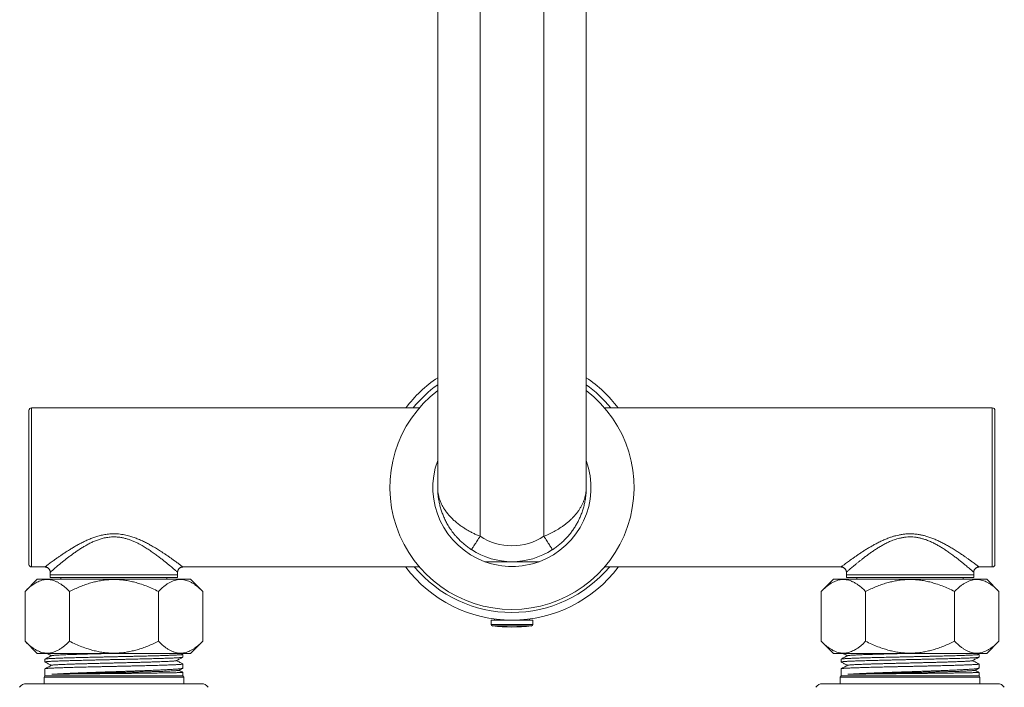
# Model space of a CAD drawing. Units: millimetres. Extents: x -280 to 613, y -298 to 526.
# Drawn here: x 55 to 240, y 274 to 400 of the extents above; entities that cross this region are included whole.
import ezdxf

# ---------------------------------------------------------------- set-up
doc = ezdxf.new("R2010")
doc.units = ezdxf.units.MM

msp = doc.modelspace()

# ---------------------------------------------------------------- linework, layer by layer
at = {"color": 7, "linetype": 'Continuous', "lineweight": 0}
for p, q in [((133.74, 511.74), (133.74, 311.74)), ((161.74, 311.74), (161.74, 511.74)), ((141.74, 302.52), (141.74, 497.45)), ((153.74, 302.52), (153.74, 497.45)), ((130.31, 326.74), (57.24, 326.74)), ((238.24, 326.74), (165.18, 326.74)), ((56.74, 311.74), (56.74, 326.24)), ((238.74, 326.24), (238.74, 297.24)), ((56.74, 297.24), (56.74, 311.74)), ((142.64, 297.74), (152.84, 297.74)), ((57.24, 296.74), (59.74, 296.74)), ((59.74, 296.74), (59.74, 296.74)), ((60.74, 295.74), (60.74, 295.24)), ((60.74, 295.74), (60.74, 295.74)), ((60.74, 295.24), (60.74, 294.74)), ((60.74, 295.24), (72.74, 295.24)), ((72.74, 295.24), (84.74, 295.24)), ((84.74, 295.24), (84.74, 295.74)), ((84.74, 294.74), (84.74, 295.24)), ((85.74, 296.74), (130.31, 296.74)), ((165.18, 296.74), (209.75, 296.74)), ((209.75, 296.74), (209.75, 296.74)), ((210.74, 295.74), (210.74, 295.24)), ((210.74, 295.24), (210.74, 294.74)), ((210.74, 295.24), (222.74, 295.24)), ((234.74, 295.24), (210.74, 295.24)), ((210.75, 295.74), (210.75, 295.74)), ((222.74, 295.24), (234.74, 295.24)), ((234.74, 295.24), (234.74, 295.74)), ((234.74, 295.74), (234.74, 295.74)), ((234.74, 294.74), (234.74, 295.24)), ((235.74, 296.74), (238.24, 296.74)), ((235.74, 296.74), (235.74, 296.74)), ((58.3, 294.44), (56, 292.14)), ((58.3, 294.44), (87.18, 294.44)), ((60.74, 294.74), (72.74, 294.74)), ((62.74, 294.74), (62.74, 294.44)), ((72.74, 294.74), (84.74, 294.74)), ((82.74, 294.44), (82.74, 294.74)), ((89.49, 292.14), (87.18, 294.44)), ((208.3, 294.44), (206, 292.14)), ((208.3, 294.44), (237.18, 294.44)), ((210.74, 294.74), (222.74, 294.74)), ((212.74, 294.74), (212.74, 294.44)), ((222.74, 294.74), (234.74, 294.74)), ((232.74, 294.44), (232.74, 294.74)), ((239.49, 292.14), (237.18, 294.44)), ((56, 292.14), (56, 282.74)), ((64.37, 292.14), (64.37, 282.74)), ((81.12, 292.14), (81.12, 282.74)), ((89.49, 292.14), (89.49, 282.74)), ((206, 292.14), (206, 282.74)), ((214.37, 292.14), (214.37, 282.74)), ((231.12, 292.14), (231.12, 282.74)), ((239.49, 292.14), (239.49, 282.74)), ((143.82, 286.71), (143.85, 285.9)), ((143.82, 286.71), (151.67, 286.71)), ((144.47, 286.93), (144.47, 286.71)), ((145.19, 286.71), (145.19, 286.85)), ((145.69, 286.81), (145.69, 286.71)), ((149.8, 286.71), (149.8, 286.81)), ((150.29, 286.85), (150.29, 286.71)), ((151.02, 286.71), (151.02, 286.93)), ((151.64, 285.9), (151.67, 286.71)), ((56, 282.74), (58.3, 280.44)), ((87.18, 280.44), (89.49, 282.74)), ((206, 282.74), (208.3, 280.44)), ((237.18, 280.44), (239.49, 282.74)), ((58.3, 280.44), (87.18, 280.44)), ((85.73, 280.28), (85.44, 280.44)), ((85.74, 279.74), (85.74, 280.27)), ((208.3, 280.44), (237.18, 280.44)), ((235.73, 280.28), (235.44, 280.44)), ((235.74, 279.74), (235.74, 280.27)), ((59.74, 279.36), (59.74, 278.83)), ((85.74, 277.69), (85.74, 278.46)), ((209.74, 279.36), (209.74, 278.83)), ((235.74, 277.69), (235.74, 278.46)), ((59.74, 277.55), (59.74, 276.24)), ((85.74, 276.24), (85.74, 276.88)), ((209.74, 277.55), (209.74, 276.24)), ((235.74, 276.24), (235.74, 276.88)), ((56.24, 274.74), (89.24, 274.74)), ((59.74, 276.24), (59.59, 275.98)), ((59.59, 275.98), (59.59, 274.74)), ((59.59, 275.98), (85.89, 275.98)), ((59.74, 276.24), (85.74, 276.24)), ((85.89, 275.98), (85.74, 276.24)), ((85.89, 274.74), (85.89, 275.98)), ((206.24, 274.74), (239.24, 274.74)), ((209.74, 276.24), (209.59, 275.98)), ((209.59, 275.98), (209.59, 274.74)), ((209.59, 275.98), (235.89, 275.98)), ((209.74, 276.24), (235.74, 276.24)), ((235.89, 275.98), (235.74, 276.24)), ((235.89, 274.74), (235.89, 275.98))]:
    msp.add_line(p, q, dxfattribs=at)
at = {"color": 8, "linetype": 'Continuous', "lineweight": 0}
for p, q in [((57.24, 326.74), (57.24, 311.74)), ((238.24, 296.74), (238.24, 326.74)), ((57.24, 311.74), (57.24, 296.74)), ((143.85, 285.9), (151.64, 285.9)), ((144.11, 285.62), (151.37, 285.62))]:
    msp.add_line(p, q, dxfattribs=at)
at = {"color": 7, "linetype": 'Continuous', "lineweight": 0, "flags": 128}
for points in [[(140.11, 300), (140.11, 300.01), (140.13, 300.04), (140.16, 300.09), (140.2, 300.16), (140.26, 300.24), (140.32, 300.34), (140.4, 300.46), (140.49, 300.59), (140.58, 300.74), (140.69, 300.9), (140.8, 301.08), (140.92, 301.26), (141.05, 301.46), (141.18, 301.66), (141.32, 301.87), (141.46, 302.08), (141.6, 302.3), (141.74, 302.52)], [(155.38, 300), (155.37, 300.01), (155.35, 300.04), (155.32, 300.09), (155.28, 300.16), (155.23, 300.24), (155.16, 300.34), (155.08, 300.46), (155, 300.59), (154.9, 300.74), (154.79, 300.9), (154.68, 301.08), (154.56, 301.26), (154.43, 301.46), (154.3, 301.66), (154.17, 301.87), (154.03, 302.08), (153.88, 302.3), (153.74, 302.52)]]:
    msp.add_lwpolyline(points, dxfattribs=at)
at = {"color": 7, "linetype": 'Continuous', "lineweight": 0}
for centre, radius, start, end in [((147.74, 311.71), 25, 124.0558, 143.0584), ((147.74, 311.71), 25, 36.9416, 55.9442), ((147.74, 311.71), 23.91, 125.8393, 141.0692), ((147.74, 311.71), 23.91, 38.9308, 54.1607), ((147.74, 311.74), 23, 127.4952, 52.5048), ((57.24, 326.24), 0.5, 90, 180), ((238.24, 326.24), 0.5, 0, 90), ((147.74, 311.74), 14.9, 159.984, 249.984), ((147.74, 311.74), 14.9, 290.016, 20.016), ((147.74, 311.74), 11, 236.9443, 303.0557), ((147.74, 311.74), 14, 236.9443, 303.0557), ((57.24, 297.24), 0.5, 180, 270), ((147.74, 311.74), 14.9, 249.984, 290.016), ((238.24, 297.24), 0.5, 270, 0), ((147.74, 311.71), 25, 216.7983, 323.2017), ((144.15, 285.91), 0.3, 182, 263.6348), ((151.34, 285.91), 0.3, 276.3652, 358), ((147.74, 318.16), 32.74, 263.6348, 276.3652), ((56.24, 273.24), 1.5, 90, 146.7769), ((89.24, 273.24), 1.5, 33.2231, 90), ((206.24, 273.24), 1.5, 90, 146.7769), ((239.24, 273.24), 1.5, 33.2231, 90)]:
    msp.add_arc(centre, radius, start, end, dxfattribs=at)
msp.add_ellipse((147.74, 312.08), major_axis=(0, 23.92), ratio=0.999881, start_param=2.267338, end_param=4.015848, dxfattribs=at)
for points, knots in [([(140.11, 300), (139.88, 300.15), (139.44, 300.45), (138.81, 300.95), (138.21, 301.48), (137.67, 302.01), (137.2, 302.52), (136.79, 303.01), (136.33, 303.61), (135.85, 304.32), (135.39, 305.12), (135.01, 305.91), (134.68, 306.68), (134.4, 307.47), (134.17, 308.27), (133.99, 309.1), (133.86, 309.87), (133.78, 310.59), (133.75, 311.16), (133.74, 311.53), (133.74, 311.69), (133.74, 311.73), (133.74, 311.74)], [0, 0, 0, 0, 0.053534, 0.107076, 0.162054, 0.217039, 0.261703, 0.306403, 0.351074, 0.419749, 0.488432, 0.549799, 0.611224, 0.672601, 0.735809, 0.799067, 0.86228, 0.913082, 0.963977, 0.990336, 0.998413, 1, 1, 1, 1]), ([(133.74, 311.74), (133.74, 311.73), (133.74, 311.73), (133.74, 311.72), (133.74, 311.69), (133.74, 311.65), (133.74, 311.55), (133.75, 311.35), (133.78, 310.92), (133.86, 310.43), (133.98, 309.91), (134.12, 309.45), (134.32, 308.91), (134.61, 308.31), (134.95, 307.71), (135.35, 307.13), (135.79, 306.57), (136.28, 306.04), (136.8, 305.53), (137.37, 305.04), (137.98, 304.57), (138.6, 304.14), (139.21, 303.76), (139.82, 303.42), (140.44, 303.1), (141.08, 302.79), (141.52, 302.61), (141.74, 302.52)], [0, 0, 0, 0, 0.001348, 0.001632, 0.003542, 0.007308, 0.015078, 0.031124, 0.064348, 0.133998, 0.171759, 0.20952, 0.267521, 0.325722, 0.383971, 0.442133, 0.5001, 0.554407, 0.608955, 0.66355, 0.71803, 0.77228, 0.817707, 0.863342, 0.909025, 0.954613, 1, 1, 1, 1]), ([(153.74, 302.52), (153.92, 302.59), (154.28, 302.74), (154.81, 302.99), (155.33, 303.25), (155.85, 303.52), (156.36, 303.82), (156.87, 304.14), (157.39, 304.49), (157.9, 304.87), (158.38, 305.27), (158.85, 305.69), (159.28, 306.12), (159.68, 306.57), (160.06, 307.03), (160.39, 307.51), (160.7, 307.99), (160.97, 308.49), (161.2, 309), (161.37, 309.48), (161.5, 309.91), (161.62, 310.43), (161.7, 310.92), (161.73, 311.35), (161.74, 311.55), (161.74, 311.65), (161.74, 311.69), (161.74, 311.72), (161.74, 311.73), (161.74, 311.73), (161.74, 311.74)], [0, 0, 0, 0, 0.037205, 0.074453, 0.111663, 0.150338, 0.189055, 0.227736, 0.272233, 0.316782, 0.361288, 0.407483, 0.453724, 0.499926, 0.547636, 0.595388, 0.643103, 0.692222, 0.741379, 0.790501, 0.828228, 0.866016, 0.935659, 0.96888, 0.984923, 0.992693, 0.996458, 0.998368, 0.998652, 1, 1, 1, 1]), ([(161.74, 311.74), (161.74, 311.73), (161.74, 311.69), (161.74, 311.53), (161.73, 311.16), (161.7, 310.59), (161.62, 309.87), (161.5, 309.11), (161.32, 308.3), (161.09, 307.49), (160.81, 306.7), (160.48, 305.92), (160.12, 305.18), (159.73, 304.5), (159.32, 303.85), (158.87, 303.23), (158.38, 302.62), (157.85, 302.04), (157.29, 301.49), (156.68, 300.96), (156.05, 300.46), (155.6, 300.16), (155.38, 300)], [0, 0, 0, 0, 0.001588, 0.009664, 0.036024, 0.086873, 0.137722, 0.199884, 0.262253, 0.324707, 0.387136, 0.449447, 0.511569, 0.565767, 0.620124, 0.674508, 0.728811, 0.782964, 0.837163, 0.89153, 0.945856, 1, 1, 1, 1]), ([(59.74, 296.74), (59.78, 296.74), (59.86, 296.74), (59.98, 296.71), (60.11, 296.67), (60.22, 296.62), (60.33, 296.55), (60.43, 296.46), (60.53, 296.36), (60.6, 296.25), (60.66, 296.13), (60.71, 296.01), (60.73, 295.89), (60.74, 295.8), (60.74, 295.75), (60.74, 295.74)], [0, 0, 0, 0, 0.075333, 0.155034, 0.236166, 0.318197, 0.400798, 0.483753, 0.57457, 0.662046, 0.746322, 0.827716, 0.906396, 0.982423, 1, 1, 1, 1]), ([(84.74, 295.74), (84.74, 295.75), (84.74, 295.81), (84.75, 295.9), (84.78, 296.03), (84.82, 296.15), (84.89, 296.27), (84.97, 296.38), (85.06, 296.48), (85.16, 296.56), (85.27, 296.63), (85.39, 296.68), (85.5, 296.71), (85.62, 296.73), (85.69, 296.74), (85.73, 296.74), (85.74, 296.74)], [0, 0, 0, 0, 0.021992, 0.103141, 0.185203, 0.267846, 0.35085, 0.441836, 0.529476, 0.613897, 0.695431, 0.774244, 0.8504, 0.923868, 0.994535, 1, 1, 1, 1]), ([(209.75, 296.74), (209.76, 296.74), (209.8, 296.74), (209.89, 296.73), (210.02, 296.71), (210.14, 296.66), (210.25, 296.61), (210.36, 296.53), (210.46, 296.44), (210.55, 296.34), (210.62, 296.23), (210.68, 296.11), (210.72, 295.99), (210.74, 295.87), (210.75, 295.78), (210.75, 295.74), (210.75, 295.74)], [0, 0, 0, 0, 0.013887, 0.091944, 0.172065, 0.253478, 0.335712, 0.418462, 0.501533, 0.591734, 0.678637, 0.762412, 0.843346, 0.921583, 0.997163, 1, 1, 1, 1]), ([(234.75, 295.74), (234.75, 295.76), (234.74, 295.83), (234.76, 295.94), (234.79, 296.06), (234.84, 296.18), (234.91, 296.3), (234.99, 296.4), (235.09, 296.5), (235.2, 296.58), (235.31, 296.64), (235.42, 296.69), (235.53, 296.72), (235.64, 296.74), (235.71, 296.74), (235.74, 296.74)], [0, 0, 0, 0, 0.043415, 0.124778, 0.206956, 0.289647, 0.372656, 0.462736, 0.549531, 0.633203, 0.714036, 0.792177, 0.867666, 0.940447, 1, 1, 1, 1]), ([(64.37, 292.14), (64.18, 292.32), (63.81, 292.69), (63.22, 293.17), (62.67, 293.56), (62.16, 293.86), (61.68, 294.08), (61.2, 294.25), (60.73, 294.35), (60.27, 294.39), (59.82, 294.37), (59.37, 294.3), (58.91, 294.16), (58.46, 293.98), (57.99, 293.73), (57.5, 293.42), (56.99, 293.04), (56.49, 292.61), (56.16, 292.29), (56, 292.14)], [0, 0, 0, 0, 0.07203, 0.144092, 0.216087, 0.271997, 0.328, 0.383978, 0.439851, 0.491047, 0.542291, 0.593488, 0.646381, 0.699322, 0.752228, 0.813888, 0.875555, 0.937775, 1, 1, 1, 1]), ([(81.12, 292.14), (80.74, 292.32), (79.98, 292.69), (78.82, 293.17), (77.72, 293.56), (76.69, 293.86), (75.74, 294.08), (74.77, 294.25), (73.82, 294.35), (72.9, 294.39), (72.01, 294.37), (71.1, 294.3), (70.19, 294.16), (69.29, 293.98), (68.34, 293.73), (67.36, 293.42), (66.35, 293.04), (65.35, 292.61), (64.7, 292.29), (64.37, 292.14)], [0, 0, 0, 0, 0.07203, 0.144092, 0.216087, 0.271997, 0.328, 0.383977, 0.439852, 0.491047, 0.542291, 0.593488, 0.646381, 0.699322, 0.752228, 0.813888, 0.875555, 0.937775, 1, 1, 1, 1]), ([(89.49, 292.14), (89.37, 292.25), (89.13, 292.49), (88.76, 292.82), (88.39, 293.12), (87.99, 293.42), (87.56, 293.7), (87.1, 293.95), (86.63, 294.15), (86.14, 294.29), (85.65, 294.37), (85.16, 294.39), (84.66, 294.33), (84.17, 294.21), (83.67, 294.03), (83.17, 293.78), (82.68, 293.47), (82.17, 293.09), (81.65, 292.65), (81.29, 292.31), (81.12, 292.14)], [0, 0, 0, 0, 0.04579, 0.091578, 0.137542, 0.183505, 0.238106, 0.292737, 0.347322, 0.403618, 0.459971, 0.516258, 0.573264, 0.630339, 0.687359, 0.746351, 0.805397, 0.86441, 0.932135, 1, 1, 1, 1]), ([(214.37, 292.14), (214.18, 292.32), (213.81, 292.69), (213.22, 293.17), (212.67, 293.56), (212.16, 293.86), (211.68, 294.08), (211.2, 294.25), (210.73, 294.35), (210.27, 294.39), (209.82, 294.37), (209.37, 294.3), (208.91, 294.16), (208.46, 293.98), (207.99, 293.73), (207.5, 293.42), (206.99, 293.04), (206.49, 292.61), (206.16, 292.29), (206, 292.14)], [0, 0, 0, 0, 0.07203, 0.144092, 0.216087, 0.271997, 0.328, 0.383978, 0.439851, 0.491047, 0.542291, 0.593488, 0.646381, 0.699322, 0.752228, 0.813888, 0.875555, 0.937775, 1, 1, 1, 1]), ([(231.12, 292.14), (230.74, 292.32), (229.98, 292.69), (228.82, 293.17), (227.72, 293.56), (226.69, 293.86), (225.74, 294.08), (224.77, 294.25), (223.82, 294.35), (222.9, 294.39), (222.01, 294.37), (221.1, 294.3), (220.19, 294.16), (219.29, 293.98), (218.34, 293.73), (217.36, 293.42), (216.35, 293.04), (215.35, 292.61), (214.7, 292.29), (214.37, 292.14)], [0, 0, 0, 0, 0.07203, 0.144091, 0.216087, 0.271997, 0.328, 0.383977, 0.439852, 0.491047, 0.542291, 0.593488, 0.646381, 0.699322, 0.752228, 0.813888, 0.875555, 0.937775, 1, 1, 1, 1]), ([(239.49, 292.14), (239.37, 292.25), (239.13, 292.49), (238.76, 292.82), (238.39, 293.12), (237.99, 293.42), (237.56, 293.7), (237.1, 293.95), (236.63, 294.15), (236.14, 294.29), (235.65, 294.37), (235.16, 294.39), (234.66, 294.33), (234.17, 294.21), (233.67, 294.03), (233.17, 293.78), (232.68, 293.47), (232.17, 293.09), (231.65, 292.65), (231.29, 292.31), (231.12, 292.14)], [0, 0, 0, 0, 0.04579, 0.091578, 0.137542, 0.183505, 0.238106, 0.292737, 0.347322, 0.403618, 0.459971, 0.516258, 0.573264, 0.630339, 0.687359, 0.746351, 0.805397, 0.86441, 0.932135, 1, 1, 1, 1]), ([(56, 282.74), (56.19, 282.56), (56.57, 282.19), (57.15, 281.71), (57.7, 281.32), (58.22, 281.02), (58.69, 280.79), (59.17, 280.63), (59.65, 280.53), (60.11, 280.49), (60.56, 280.51), (61.01, 280.58), (61.46, 280.71), (61.92, 280.9), (62.39, 281.14), (62.88, 281.46), (63.39, 281.84), (63.88, 282.26), (64.21, 282.58), (64.37, 282.74)], [0, 0, 0, 0, 0.07203, 0.144092, 0.216087, 0.271997, 0.328, 0.383977, 0.439851, 0.491047, 0.542291, 0.593488, 0.646381, 0.699322, 0.752228, 0.813888, 0.875555, 0.937775, 1, 1, 1, 1]), ([(64.37, 282.74), (64.75, 282.56), (65.51, 282.19), (66.67, 281.71), (67.77, 281.32), (68.8, 281.02), (69.75, 280.79), (70.72, 280.63), (71.67, 280.53), (72.59, 280.49), (73.48, 280.51), (74.39, 280.58), (75.29, 280.71), (76.2, 280.9), (77.15, 281.14), (78.13, 281.46), (79.14, 281.84), (80.14, 282.26), (80.79, 282.58), (81.12, 282.74)], [0, 0, 0, 0, 0.07203, 0.144091, 0.216087, 0.271997, 0.328, 0.383977, 0.439851, 0.491047, 0.542291, 0.593488, 0.64638, 0.699322, 0.752228, 0.813888, 0.875555, 0.937775, 1, 1, 1, 1]), ([(81.12, 282.74), (81.29, 282.57), (81.65, 282.22), (82.17, 281.79), (82.67, 281.42), (83.14, 281.12), (83.63, 280.87), (84.13, 280.67), (84.65, 280.55), (85.15, 280.49), (85.64, 280.5), (86.11, 280.58), (86.59, 280.72), (87.07, 280.91), (87.55, 281.17), (87.99, 281.45), (88.39, 281.75), (88.76, 282.06), (89.13, 282.39), (89.37, 282.62), (89.49, 282.74)], [0, 0, 0, 0, 0.067731, 0.13559, 0.192739, 0.249917, 0.307049, 0.365932, 0.424874, 0.483741, 0.538233, 0.592785, 0.647285, 0.703665, 0.760097, 0.816495, 0.862274, 0.908054, 0.954026, 1, 1, 1, 1]), ([(206, 282.74), (206.19, 282.56), (206.57, 282.19), (207.15, 281.71), (207.7, 281.32), (208.22, 281.02), (208.69, 280.79), (209.17, 280.63), (209.65, 280.53), (210.11, 280.49), (210.56, 280.51), (211.01, 280.58), (211.46, 280.71), (211.92, 280.9), (212.39, 281.14), (212.88, 281.46), (213.39, 281.84), (213.88, 282.26), (214.21, 282.58), (214.37, 282.74)], [0, 0, 0, 0, 0.07203, 0.144092, 0.216087, 0.271997, 0.328, 0.383977, 0.439851, 0.491047, 0.542291, 0.593488, 0.646381, 0.699322, 0.752228, 0.813888, 0.875555, 0.937775, 1, 1, 1, 1]), ([(214.37, 282.74), (214.75, 282.56), (215.51, 282.19), (216.67, 281.71), (217.77, 281.32), (218.8, 281.02), (219.75, 280.79), (220.72, 280.63), (221.67, 280.53), (222.59, 280.49), (223.48, 280.51), (224.39, 280.58), (225.29, 280.71), (226.2, 280.9), (227.15, 281.14), (228.13, 281.46), (229.14, 281.84), (230.14, 282.26), (230.79, 282.58), (231.12, 282.74)], [0, 0, 0, 0, 0.07203, 0.144091, 0.216087, 0.271997, 0.328, 0.383977, 0.439852, 0.491047, 0.542291, 0.593488, 0.646381, 0.699322, 0.752228, 0.813888, 0.875555, 0.937775, 1, 1, 1, 1]), ([(231.12, 282.74), (231.29, 282.57), (231.65, 282.22), (232.17, 281.79), (232.67, 281.42), (233.14, 281.12), (233.63, 280.87), (234.13, 280.67), (234.65, 280.55), (235.15, 280.49), (235.64, 280.5), (236.11, 280.58), (236.59, 280.72), (237.07, 280.91), (237.55, 281.17), (237.99, 281.45), (238.39, 281.75), (238.76, 282.06), (239.13, 282.39), (239.37, 282.62), (239.49, 282.74)], [0, 0, 0, 0, 0.067731, 0.13559, 0.192739, 0.249918, 0.307048, 0.365932, 0.424874, 0.483741, 0.538233, 0.592785, 0.647285, 0.703665, 0.760097, 0.816495, 0.862274, 0.908054, 0.954026, 1, 1, 1, 1]), ([(59.75, 279.36), (59.75, 279.37), (59.75, 279.38), (59.79, 279.39), (59.88, 279.41), (60.01, 279.42), (60.17, 279.44), (60.38, 279.46), (60.63, 279.47), (60.92, 279.49), (61.24, 279.51), (61.6, 279.52), (61.99, 279.54), (62.42, 279.55), (62.88, 279.57), (63.38, 279.59), (63.9, 279.6), (64.44, 279.62), (65.01, 279.63), (65.62, 279.65), (66.25, 279.67), (66.9, 279.68), (67.56, 279.7), (68.22, 279.72), (68.91, 279.73), (69.62, 279.75), (70.35, 279.76), (71.07, 279.78), (71.8, 279.8), (72.52, 279.81), (73.24, 279.83), (73.98, 279.85), (74.71, 279.86), (75.44, 279.88), (76.15, 279.89), (76.84, 279.91), (77.52, 279.93), (78.2, 279.94), (78.86, 279.96), (79.5, 279.98), (80.11, 279.99), (80.69, 280.01), (81.26, 280.02), (81.8, 280.04), (82.32, 280.06), (82.8, 280.07), (83.24, 280.09), (83.65, 280.11), (84.03, 280.12), (84.38, 280.14), (84.69, 280.15), (84.96, 280.17), (85.19, 280.19), (85.38, 280.2), (85.54, 280.22), (85.65, 280.24), (85.72, 280.25), (85.75, 280.26), (85.74, 280.27), (85.74, 280.27)], [0, 0, 0, 0, 0.011317, 0.029471, 0.047113, 0.064768, 0.082409, 0.100563, 0.118732, 0.136885, 0.154527, 0.172182, 0.189824, 0.207977, 0.226146, 0.2443, 0.261942, 0.279597, 0.297238, 0.315392, 0.333561, 0.351714, 0.369356, 0.387011, 0.404653, 0.422806, 0.440975, 0.459129, 0.476771, 0.494426, 0.512067, 0.530221, 0.54839, 0.566544, 0.584185, 0.60184, 0.619482, 0.637636, 0.655804, 0.673958, 0.6916, 0.709255, 0.726896, 0.74505, 0.763219, 0.781373, 0.799014, 0.816669, 0.834311, 0.852465, 0.870633, 0.888787, 0.906429, 0.924084, 0.941725, 0.959879, 0.978048, 0.996202, 1, 1, 1, 1]), ([(60.13, 280.44), (60.21, 280.4), (60.48, 280.26), (60.76, 280.11), (60.96, 280.01)], [0, 0, 0, 0, 0.260772, 1, 1, 1, 1]), ([(71.88, 280.44), (71.73, 280.43), (71.28, 280.42), (70.53, 280.41), (69.66, 280.38), (68.81, 280.36), (67.99, 280.34), (67.18, 280.32), (66.4, 280.3), (65.66, 280.27), (64.95, 280.25), (64.3, 280.23), (63.7, 280.21), (63.15, 280.18), (62.66, 280.16), (62.23, 280.14), (61.86, 280.12), (61.54, 280.1), (61.3, 280.07), (61.12, 280.05), (61.02, 280.03), (61, 280.02), (61, 280.02)], [0, 0, 0, 0, 0.026663, 0.079744, 0.131861, 0.183949, 0.236025, 0.288117, 0.341191, 0.394281, 0.447357, 0.500401, 0.553432, 0.60552, 0.657626, 0.709742, 0.761861, 0.814926, 0.867989, 0.921041, 0.974075, 1, 1, 1, 1]), ([(209.75, 279.36), (209.75, 279.37), (209.75, 279.38), (209.79, 279.39), (209.88, 279.41), (210.01, 279.42), (210.17, 279.44), (210.38, 279.46), (210.63, 279.47), (210.92, 279.49), (211.24, 279.51), (211.6, 279.52), (211.99, 279.54), (212.42, 279.55), (212.88, 279.57), (213.38, 279.59), (213.9, 279.6), (214.44, 279.62), (215.01, 279.63), (215.62, 279.65), (216.25, 279.67), (216.9, 279.68), (217.56, 279.7), (218.22, 279.72), (218.91, 279.73), (219.62, 279.75), (220.35, 279.76), (221.07, 279.78), (221.8, 279.8), (222.52, 279.81), (223.24, 279.83), (223.98, 279.85), (224.71, 279.86), (225.44, 279.88), (226.15, 279.89), (226.84, 279.91), (227.52, 279.93), (228.2, 279.94), (228.86, 279.96), (229.5, 279.98), (230.11, 279.99), (230.69, 280.01), (231.26, 280.02), (231.8, 280.04), (232.32, 280.06), (232.8, 280.07), (233.24, 280.09), (233.65, 280.11), (234.03, 280.12), (234.38, 280.14), (234.69, 280.15), (234.96, 280.17), (235.19, 280.19), (235.38, 280.2), (235.54, 280.22), (235.65, 280.24), (235.72, 280.25), (235.75, 280.26), (235.74, 280.27), (235.74, 280.27)], [0, 0, 0, 0, 0.011317, 0.029471, 0.047113, 0.064768, 0.082409, 0.100563, 0.118732, 0.136885, 0.154527, 0.172182, 0.189824, 0.207977, 0.226146, 0.2443, 0.261942, 0.279597, 0.297238, 0.315392, 0.333561, 0.351714, 0.369356, 0.387011, 0.404652, 0.422806, 0.440975, 0.459129, 0.476771, 0.494426, 0.512067, 0.530221, 0.54839, 0.566544, 0.584185, 0.60184, 0.619482, 0.637635, 0.655804, 0.673958, 0.6916, 0.709255, 0.726896, 0.74505, 0.763219, 0.781373, 0.799014, 0.816669, 0.834311, 0.852465, 0.870633, 0.888787, 0.906429, 0.924084, 0.941725, 0.959879, 0.978048, 0.996202, 1, 1, 1, 1]), ([(210.13, 280.44), (210.21, 280.4), (210.48, 280.26), (210.76, 280.11), (210.96, 280.01)], [0, 0, 0, 0, 0.260772, 1, 1, 1, 1]), ([(221.88, 280.44), (221.73, 280.43), (221.28, 280.42), (220.53, 280.41), (219.66, 280.38), (218.81, 280.36), (217.99, 280.34), (217.18, 280.32), (216.4, 280.3), (215.66, 280.27), (214.95, 280.25), (214.3, 280.23), (213.7, 280.21), (213.15, 280.18), (212.66, 280.16), (212.23, 280.14), (211.86, 280.12), (211.54, 280.1), (211.3, 280.07), (211.12, 280.05), (211.02, 280.03), (211, 280.02), (211, 280.02)], [0, 0, 0, 0, 0.026663, 0.079744, 0.131861, 0.183948, 0.236025, 0.288117, 0.341191, 0.394281, 0.447357, 0.500401, 0.553432, 0.60552, 0.657626, 0.709742, 0.76186, 0.814926, 0.867989, 0.921041, 0.974075, 1, 1, 1, 1]), ([(85.73, 279.73), (85.73, 279.73), (85.72, 279.72), (85.66, 279.71), (85.55, 279.69), (85.4, 279.67), (85.22, 279.66), (84.99, 279.64), (84.72, 279.62), (84.41, 279.61), (84.08, 279.59), (83.7, 279.58), (83.29, 279.56), (82.85, 279.54), (82.36, 279.53), (81.86, 279.51), (81.32, 279.49), (80.77, 279.48), (80.18, 279.46), (79.57, 279.45), (78.92, 279.43), (78.27, 279.41), (77.6, 279.4), (76.92, 279.38), (76.23, 279.36), (75.52, 279.35), (74.79, 279.33), (74.06, 279.32), (73.33, 279.3), (72.61, 279.28), (71.88, 279.27), (71.15, 279.25), (70.42, 279.23), (69.7, 279.22), (69, 279.2), (68.31, 279.19), (67.63, 279.17), (66.97, 279.15), (66.31, 279.14), (65.68, 279.12), (65.08, 279.1), (64.51, 279.09), (63.96, 279.07), (63.43, 279.06), (62.93, 279.04), (62.47, 279.02), (62.04, 279.01), (61.64, 278.99), (61.28, 278.98), (60.95, 278.96), (60.66, 278.94), (60.41, 278.93), (60.2, 278.91), (60.03, 278.89), (59.89, 278.88), (59.8, 278.86), (59.75, 278.85), (59.75, 278.84), (59.75, 278.83)], [0, 0, 0, 0, 0.006786, 0.025189, 0.043071, 0.060968, 0.078851, 0.097253, 0.11567, 0.134072, 0.151955, 0.169851, 0.187734, 0.206136, 0.224553, 0.242956, 0.260838, 0.278735, 0.296618, 0.31502, 0.333437, 0.351839, 0.369722, 0.387618, 0.405501, 0.423903, 0.44232, 0.460723, 0.478605, 0.496502, 0.514385, 0.532787, 0.551204, 0.569606, 0.587489, 0.605386, 0.623268, 0.641671, 0.660088, 0.67849, 0.696373, 0.714269, 0.732152, 0.750554, 0.768971, 0.787374, 0.805256, 0.823153, 0.841035, 0.859438, 0.877855, 0.896257, 0.91414, 0.932036, 0.949919, 0.968321, 0.986738, 1, 1, 1, 1]), ([(60.99, 280.02), (60.76, 279.9), (60.35, 279.69), (59.94, 279.47), (59.76, 279.38)], [0, 0, 0, 0, 0.5537866, 1, 1, 1, 1]), ([(59.76, 278.82), (59.96, 278.72), (60.36, 278.51), (60.76, 278.3), (60.96, 278.19)], [0, 0, 0, 0, 0.489811, 1, 1, 1, 1]), ([(59.76, 277.56), (59.76, 277.57), (59.77, 277.57), (59.83, 277.59), (59.94, 277.6), (60.09, 277.62), (60.28, 277.63), (60.51, 277.65), (60.77, 277.67), (61.07, 277.68), (61.41, 277.7), (61.79, 277.72), (62.21, 277.73), (62.65, 277.75), (63.13, 277.76), (63.63, 277.78), (64.16, 277.8), (64.73, 277.81), (65.32, 277.83), (65.94, 277.85), (66.57, 277.86), (67.21, 277.88), (67.88, 277.89), (68.57, 277.91), (69.28, 277.93), (69.99, 277.94), (70.71, 277.96), (71.42, 277.97), (72.15, 277.99), (72.88, 278.01), (73.62, 278.02), (74.36, 278.04), (75.08, 278.06), (75.78, 278.07), (76.48, 278.09), (77.18, 278.1), (77.87, 278.12), (78.54, 278.14), (79.18, 278.15), (79.8, 278.17), (80.4, 278.19), (80.98, 278.2), (81.54, 278.22), (82.07, 278.24), (82.56, 278.25), (83.02, 278.27), (83.45, 278.28), (83.85, 278.3), (84.22, 278.32), (84.54, 278.33), (84.83, 278.35), (85.08, 278.36), (85.29, 278.38), (85.47, 278.4), (85.6, 278.41), (85.69, 278.43), (85.74, 278.44), (85.74, 278.45), (85.74, 278.46)], [0, 0, 0, 0, 0.0071, 0.024992, 0.042871, 0.061269, 0.079682, 0.09808, 0.115959, 0.133852, 0.151731, 0.170129, 0.188542, 0.20694, 0.224819, 0.242711, 0.26059, 0.278988, 0.297402, 0.3158, 0.333678, 0.351571, 0.36945, 0.387848, 0.406261, 0.424659, 0.442538, 0.460431, 0.478309, 0.496707, 0.515121, 0.533519, 0.551398, 0.56929, 0.587169, 0.605567, 0.62398, 0.642378, 0.660257, 0.67815, 0.696029, 0.714427, 0.73284, 0.751238, 0.769117, 0.787009, 0.804888, 0.823286, 0.841699, 0.860097, 0.877976, 0.895869, 0.913748, 0.932146, 0.950559, 0.968957, 0.986836, 1, 1, 1, 1]), ([(84.5, 279.09), (84.5, 279.08), (84.49, 279.08), (84.42, 279.06), (84.27, 279.04), (84.04, 279.02), (83.76, 278.99), (83.41, 278.97), (83, 278.95), (82.53, 278.93), (82, 278.91), (81.42, 278.88), (80.78, 278.86), (80.09, 278.84), (79.36, 278.82), (78.6, 278.8), (77.81, 278.77), (77, 278.75), (76.15, 278.73), (75.28, 278.71), (74.39, 278.69), (73.48, 278.66), (72.58, 278.64), (71.68, 278.62), (70.79, 278.6), (69.92, 278.58), (69.06, 278.55), (68.22, 278.53), (67.4, 278.51), (66.61, 278.49), (65.86, 278.47), (65.14, 278.44), (64.48, 278.42), (63.86, 278.4), (63.3, 278.38), (62.8, 278.36), (62.35, 278.33), (61.96, 278.31), (61.62, 278.29), (61.36, 278.27), (61.16, 278.24), (61.03, 278.22), (61.01, 278.21), (60.99, 278.21)], [0, 0, 0, 0, 0.003207, 0.028444, 0.053695, 0.078954, 0.103758, 0.128553, 0.153344, 0.178132, 0.203371, 0.228612, 0.253859, 0.279114, 0.304372, 0.329172, 0.353958, 0.378739, 0.403527, 0.428782, 0.454045, 0.479301, 0.504542, 0.529777, 0.554563, 0.579357, 0.604157, 0.628957, 0.654209, 0.679459, 0.704703, 0.72994, 0.755174, 0.779966, 0.804772, 0.829584, 0.854388, 0.879626, 0.904857, 0.930094, 0.955345, 0.980604, 1, 1, 1, 1]), ([(84.5, 279.09), (84.71, 279.2), (85.12, 279.41), (85.53, 279.62), (85.73, 279.73)], [0, 0, 0, 0, 0.520376, 1, 1, 1, 1]), ([(85.73, 278.47), (85.55, 278.57), (85.15, 278.78), (84.75, 278.98), (84.53, 279.1)], [0, 0, 0, 0, 0.45404, 1, 1, 1, 1]), ([(235.73, 279.73), (235.73, 279.73), (235.72, 279.72), (235.66, 279.71), (235.55, 279.69), (235.4, 279.67), (235.22, 279.66), (234.99, 279.64), (234.72, 279.62), (234.41, 279.61), (234.08, 279.59), (233.7, 279.58), (233.29, 279.56), (232.85, 279.54), (232.36, 279.53), (231.86, 279.51), (231.32, 279.49), (230.77, 279.48), (230.18, 279.46), (229.57, 279.45), (228.92, 279.43), (228.27, 279.41), (227.6, 279.4), (226.92, 279.38), (226.23, 279.36), (225.52, 279.35), (224.79, 279.33), (224.06, 279.32), (223.33, 279.3), (222.61, 279.28), (221.88, 279.27), (221.15, 279.25), (220.42, 279.23), (219.7, 279.22), (219, 279.2), (218.31, 279.19), (217.63, 279.17), (216.97, 279.15), (216.31, 279.14), (215.68, 279.12), (215.08, 279.1), (214.51, 279.09), (213.96, 279.07), (213.43, 279.06), (212.93, 279.04), (212.47, 279.02), (212.04, 279.01), (211.64, 278.99), (211.28, 278.98), (210.95, 278.96), (210.66, 278.94), (210.41, 278.93), (210.2, 278.91), (210.03, 278.89), (209.89, 278.88), (209.8, 278.86), (209.75, 278.85), (209.75, 278.84), (209.75, 278.83)], [0, 0, 0, 0, 0.006786, 0.025189, 0.043071, 0.060968, 0.078851, 0.097253, 0.11567, 0.134072, 0.151955, 0.169851, 0.187734, 0.206136, 0.224553, 0.242956, 0.260838, 0.278735, 0.296618, 0.31502, 0.333437, 0.351839, 0.369722, 0.387618, 0.405501, 0.423903, 0.44232, 0.460723, 0.478605, 0.496502, 0.514385, 0.532787, 0.551204, 0.569606, 0.587489, 0.605386, 0.623268, 0.641671, 0.660088, 0.67849, 0.696373, 0.714269, 0.732152, 0.750554, 0.768971, 0.787373, 0.805256, 0.823153, 0.841035, 0.859438, 0.877855, 0.896257, 0.91414, 0.932036, 0.949919, 0.968321, 0.986738, 1, 1, 1, 1]), ([(210.99, 280.02), (210.76, 279.9), (210.35, 279.69), (209.94, 279.47), (209.76, 279.38)], [0, 0, 0, 0, 0.5537866, 1, 1, 1, 1]), ([(209.76, 278.82), (209.96, 278.72), (210.36, 278.51), (210.76, 278.3), (210.96, 278.19)], [0, 0, 0, 0, 0.489809, 1, 1, 1, 1]), ([(209.76, 277.56), (209.76, 277.57), (209.77, 277.57), (209.83, 277.59), (209.94, 277.6), (210.09, 277.62), (210.28, 277.63), (210.51, 277.65), (210.77, 277.67), (211.07, 277.68), (211.41, 277.7), (211.79, 277.72), (212.21, 277.73), (212.65, 277.75), (213.13, 277.76), (213.63, 277.78), (214.16, 277.8), (214.73, 277.81), (215.32, 277.83), (215.94, 277.85), (216.57, 277.86), (217.21, 277.88), (217.88, 277.89), (218.57, 277.91), (219.28, 277.93), (219.99, 277.94), (220.71, 277.96), (221.42, 277.97), (222.15, 277.99), (222.88, 278.01), (223.62, 278.02), (224.36, 278.04), (225.08, 278.06), (225.78, 278.07), (226.48, 278.09), (227.18, 278.1), (227.87, 278.12), (228.54, 278.14), (229.18, 278.15), (229.8, 278.17), (230.4, 278.19), (230.98, 278.2), (231.54, 278.22), (232.07, 278.24), (232.56, 278.25), (233.02, 278.27), (233.45, 278.28), (233.85, 278.3), (234.22, 278.32), (234.54, 278.33), (234.83, 278.35), (235.08, 278.36), (235.29, 278.38), (235.47, 278.4), (235.6, 278.41), (235.69, 278.43), (235.74, 278.44), (235.74, 278.45), (235.74, 278.46)], [0, 0, 0, 0, 0.0070997, 0.0249922, 0.0428711, 0.0612692, 0.0796823, 0.0980805, 0.1159592, 0.1338518, 0.1517306, 0.1701286, 0.1885417, 0.2069399, 0.2248187, 0.2427113, 0.2605901, 0.2789884, 0.2974015, 0.3157997, 0.3336786, 0.3515711, 0.3694499, 0.387848, 0.4062611, 0.4246592, 0.4425381, 0.4604306, 0.4783095, 0.4967077, 0.5151207, 0.5335188, 0.5513976, 0.5692902, 0.587169, 0.6055672, 0.6239803, 0.6423785, 0.6602572, 0.6781497, 0.6960286, 0.7144266, 0.7328398, 0.7512378, 0.7691166, 0.7870092, 0.8048881, 0.8232862, 0.8416993, 0.8600975, 0.8779763, 0.8958688, 0.9137476, 0.9321457, 0.9505588, 0.968957, 0.9868358, 1, 1, 1, 1]), ([(234.5, 279.09), (234.5, 279.08), (234.49, 279.08), (234.42, 279.06), (234.27, 279.04), (234.04, 279.02), (233.76, 278.99), (233.41, 278.97), (233, 278.95), (232.53, 278.93), (232, 278.91), (231.42, 278.88), (230.78, 278.86), (230.09, 278.84), (229.36, 278.82), (228.6, 278.8), (227.81, 278.77), (227, 278.75), (226.15, 278.73), (225.28, 278.71), (224.39, 278.69), (223.48, 278.66), (222.58, 278.64), (221.68, 278.62), (220.79, 278.6), (219.92, 278.58), (219.06, 278.55), (218.22, 278.53), (217.4, 278.51), (216.61, 278.49), (215.86, 278.47), (215.14, 278.44), (214.48, 278.42), (213.86, 278.4), (213.3, 278.38), (212.8, 278.36), (212.35, 278.33), (211.96, 278.31), (211.62, 278.29), (211.36, 278.27), (211.16, 278.24), (211.03, 278.22), (211.01, 278.21), (210.99, 278.21)], [0, 0, 0, 0, 0.0032067, 0.0284436, 0.053695, 0.0789536, 0.1037578, 0.1285532, 0.1533436, 0.1781321, 0.2033711, 0.2286122, 0.2538585, 0.279114, 0.3043725, 0.3291724, 0.3539583, 0.3787389, 0.4035268, 0.4287819, 0.4540447, 0.4793009, 0.5045422, 0.5297766, 0.5545628, 0.5793573, 0.6041568, 0.6289574, 0.6542085, 0.6794587, 0.7047034, 0.7299397, 0.7551744, 0.779966, 0.804772, 0.8295839, 0.8543878, 0.8796259, 0.9048568, 0.9300937, 0.9553454, 0.9806044, 1, 1, 1, 1]), ([(234.5, 279.09), (234.71, 279.2), (235.12, 279.41), (235.53, 279.62), (235.73, 279.73)], [0, 0, 0, 0, 0.520381, 1, 1, 1, 1]), ([(235.73, 278.47), (235.55, 278.57), (235.15, 278.78), (234.75, 278.98), (234.53, 279.1)], [0, 0, 0, 0, 0.454043, 1, 1, 1, 1]), ([(60.99, 278.21), (60.76, 278.09), (60.35, 277.87), (59.94, 277.66), (59.76, 277.56)], [0, 0, 0, 0, 0.5549553, 1, 1, 1, 1]), ([(85.74, 277.69), (85.74, 277.69), (85.75, 277.68), (85.72, 277.66), (85.66, 277.64), (85.55, 277.61), (85.4, 277.59), (85.21, 277.56), (84.98, 277.54), (84.72, 277.51), (84.42, 277.49), (84.08, 277.46), (83.7, 277.44), (83.28, 277.41), (82.83, 277.39), (82.36, 277.37), (81.86, 277.34), (81.33, 277.32), (80.76, 277.29), (80.16, 277.27), (79.55, 277.24), (78.92, 277.22), (78.27, 277.19), (77.6, 277.17), (76.91, 277.14), (76.21, 277.12), (75.49, 277.09), (74.78, 277.07), (74.06, 277.04), (73.33, 277.02), (72.6, 277), (71.86, 276.97), (71.13, 276.95), (70.41, 276.92), (69.7, 276.9), (69, 276.87), (68.3, 276.85), (67.61, 276.82), (66.94, 276.8), (66.3, 276.77), (65.68, 276.75), (65.08, 276.72), (64.5, 276.7), (63.94, 276.67), (63.34, 276.65), (62.72, 276.61), (62.16, 276.58), (61.71, 276.56), (61.35, 276.53), (61.14, 276.52), (61.03, 276.51)], [0, 0, 0, 0, 0.003098, 0.023687, 0.044292, 0.064881, 0.086068, 0.107273, 0.12846, 0.149049, 0.169654, 0.190243, 0.21143, 0.232635, 0.253822, 0.274411, 0.295016, 0.315605, 0.336793, 0.357997, 0.379184, 0.399773, 0.420378, 0.440968, 0.462155, 0.483359, 0.504547, 0.525136, 0.545741, 0.56633, 0.587517, 0.608722, 0.629909, 0.650498, 0.671103, 0.691692, 0.712879, 0.734084, 0.755271, 0.77586, 0.796465, 0.817054, 0.838241, 0.859446, 0.880633, 0.910085, 0.939538, 0.959687, 0.979851, 1, 1, 1, 1]), ([(84.95, 277.27), (84.95, 277.26), (84.93, 277.25), (84.83, 277.23), (84.66, 277.21), (84.42, 277.19), (84.11, 277.17), (83.74, 277.15), (83.31, 277.13), (82.82, 277.11), (82.28, 277.08), (81.68, 277.06), (81.03, 277.04), (80.34, 277.02), (79.6, 277), (78.83, 276.98), (78.02, 276.96), (77.18, 276.94), (76.31, 276.91), (75.43, 276.89), (74.53, 276.87), (73.62, 276.85), (72.7, 276.83), (71.78, 276.81), (70.86, 276.79), (69.96, 276.77), (69.06, 276.75), (68.18, 276.73), (67.33, 276.71), (66.5, 276.68), (65.7, 276.66), (64.94, 276.64), (64.22, 276.62), (63.53, 276.6), (62.9, 276.58), (62.31, 276.56), (61.81, 276.54), (61.38, 276.52), (61.15, 276.51), (61.03, 276.51)], [0, 0, 0, 0, 0.012749, 0.040394, 0.068045, 0.095699, 0.123354, 0.15101, 0.17867, 0.206337, 0.234014, 0.261698, 0.289386, 0.317078, 0.344771, 0.372464, 0.400161, 0.427865, 0.455579, 0.483299, 0.511023, 0.538752, 0.566481, 0.594211, 0.621944, 0.649683, 0.677432, 0.705187, 0.732947, 0.760711, 0.788476, 0.816241, 0.844008, 0.871782, 0.899563, 0.927353, 0.955147, 0.977573, 1, 1, 1, 1]), ([(61.03, 276.51), (61.17, 276.51), (61.44, 276.52), (61.93, 276.53), (62.47, 276.54), (63.06, 276.55), (63.7, 276.56), (64.38, 276.57), (65.11, 276.58), (65.82, 276.59), (66.5, 276.59), (67.15, 276.6), (67.81, 276.61), (68.5, 276.62), (69.21, 276.62), (69.92, 276.63), (70.63, 276.64), (71.35, 276.65), (72.07, 276.66), (72.81, 276.66), (73.55, 276.67), (74.28, 276.68), (75, 276.69), (75.71, 276.69), (76.41, 276.7), (77.11, 276.71), (77.8, 276.72), (78.47, 276.73), (79.11, 276.73), (79.73, 276.74), (80.34, 276.75), (80.92, 276.76), (81.48, 276.76), (82.01, 276.77), (82.51, 276.78), (82.97, 276.79), (83.4, 276.8), (83.81, 276.8), (84.18, 276.81), (84.51, 276.82), (84.8, 276.83), (85.05, 276.83), (85.27, 276.84), (85.45, 276.85), (85.59, 276.86), (85.68, 276.87), (85.74, 276.87), (85.74, 276.88), (85.74, 276.88)], [0, 0, 0, 0, 0.026012, 0.052024, 0.078565, 0.105106, 0.131118, 0.15713, 0.183671, 0.210211, 0.23079, 0.251385, 0.271963, 0.29314, 0.314333, 0.33551, 0.356089, 0.376683, 0.397262, 0.418438, 0.439632, 0.460808, 0.481387, 0.501981, 0.52256, 0.543737, 0.56493, 0.586107, 0.606685, 0.62728, 0.647859, 0.669035, 0.690229, 0.711405, 0.731984, 0.752578, 0.773157, 0.794333, 0.815527, 0.836704, 0.857282, 0.877877, 0.898456, 0.919632, 0.940826, 0.962002, 0.982581, 1, 1, 1, 1]), ([(84.96, 277.27), (85.16, 277.37), (85.42, 277.51), (85.67, 277.64), (85.72, 277.66)], [0, 0, 0, 0, 0.816138, 1, 1, 1, 1]), ([(85.74, 276.88), (85.69, 276.91), (85.43, 277.04), (85.18, 277.18), (84.98, 277.28)], [0, 0, 0, 0, 0.213601, 1, 1, 1, 1]), ([(210.99, 278.21), (210.76, 278.09), (210.35, 277.87), (209.94, 277.66), (209.76, 277.56)], [0, 0, 0, 0, 0.5549553, 1, 1, 1, 1]), ([(235.74, 277.69), (235.74, 277.69), (235.75, 277.68), (235.72, 277.66), (235.66, 277.64), (235.55, 277.61), (235.4, 277.59), (235.21, 277.56), (234.98, 277.54), (234.72, 277.51), (234.42, 277.49), (234.08, 277.46), (233.7, 277.44), (233.28, 277.41), (232.83, 277.39), (232.36, 277.37), (231.86, 277.34), (231.33, 277.32), (230.76, 277.29), (230.16, 277.27), (229.55, 277.24), (228.92, 277.22), (228.27, 277.19), (227.6, 277.17), (226.91, 277.14), (226.21, 277.12), (225.49, 277.09), (224.78, 277.07), (224.06, 277.04), (223.33, 277.02), (222.6, 277), (221.86, 276.97), (221.13, 276.95), (220.41, 276.92), (219.7, 276.9), (219, 276.87), (218.3, 276.85), (217.61, 276.82), (216.94, 276.8), (216.3, 276.77), (215.68, 276.75), (215.08, 276.72), (214.5, 276.7), (213.94, 276.67), (213.34, 276.65), (212.72, 276.61), (212.16, 276.58), (211.71, 276.56), (211.35, 276.53), (211.14, 276.52), (211.03, 276.51)], [0, 0, 0, 0, 0.003098, 0.023687, 0.044292, 0.064881, 0.086068, 0.107273, 0.12846, 0.149049, 0.169654, 0.190243, 0.21143, 0.232635, 0.253822, 0.274411, 0.295016, 0.315605, 0.336793, 0.357997, 0.379184, 0.399773, 0.420378, 0.440968, 0.462155, 0.483359, 0.504546, 0.525136, 0.545741, 0.56633, 0.587517, 0.608722, 0.629909, 0.650498, 0.671103, 0.691692, 0.712879, 0.734084, 0.755271, 0.77586, 0.796465, 0.817054, 0.838242, 0.859446, 0.880633, 0.910086, 0.939538, 0.959687, 0.979851, 1, 1, 1, 1]), ([(234.95, 277.27), (234.95, 277.26), (234.93, 277.25), (234.83, 277.23), (234.66, 277.21), (234.42, 277.19), (234.11, 277.17), (233.74, 277.15), (233.31, 277.13), (232.82, 277.11), (232.28, 277.08), (231.68, 277.06), (231.03, 277.04), (230.34, 277.02), (229.6, 277), (228.83, 276.98), (228.02, 276.96), (227.18, 276.94), (226.31, 276.91), (225.43, 276.89), (224.53, 276.87), (223.62, 276.85), (222.7, 276.83), (221.78, 276.81), (220.86, 276.79), (219.96, 276.77), (219.06, 276.75), (218.18, 276.73), (217.33, 276.71), (216.5, 276.68), (215.7, 276.66), (214.94, 276.64), (214.22, 276.62), (213.53, 276.6), (212.9, 276.58), (212.31, 276.56), (211.81, 276.54), (211.38, 276.52), (211.15, 276.51), (211.03, 276.51)], [0, 0, 0, 0, 0.012749, 0.040394, 0.068045, 0.095699, 0.123354, 0.15101, 0.17867, 0.206337, 0.234014, 0.261698, 0.289386, 0.317078, 0.344771, 0.372464, 0.400161, 0.427865, 0.455579, 0.483299, 0.511023, 0.538752, 0.566481, 0.594211, 0.621944, 0.649683, 0.677432, 0.705187, 0.732947, 0.760711, 0.788476, 0.816241, 0.844009, 0.871782, 0.899563, 0.927352, 0.955147, 0.977573, 1, 1, 1, 1]), ([(211.03, 276.51), (211.17, 276.51), (211.44, 276.52), (211.93, 276.53), (212.47, 276.54), (213.06, 276.55), (213.7, 276.56), (214.38, 276.57), (215.11, 276.58), (215.82, 276.59), (216.5, 276.59), (217.15, 276.6), (217.81, 276.61), (218.5, 276.62), (219.21, 276.62), (219.92, 276.63), (220.63, 276.64), (221.35, 276.65), (222.07, 276.66), (222.81, 276.66), (223.55, 276.67), (224.28, 276.68), (225, 276.69), (225.71, 276.69), (226.41, 276.7), (227.11, 276.71), (227.8, 276.72), (228.47, 276.73), (229.11, 276.73), (229.73, 276.74), (230.34, 276.75), (230.92, 276.76), (231.48, 276.76), (232.01, 276.77), (232.51, 276.78), (232.97, 276.79), (233.4, 276.8), (233.81, 276.8), (234.18, 276.81), (234.51, 276.82), (234.8, 276.83), (235.05, 276.83), (235.27, 276.84), (235.45, 276.85), (235.59, 276.86), (235.68, 276.87), (235.74, 276.87), (235.74, 276.88), (235.74, 276.88)], [0, 0, 0, 0, 0.026012, 0.052024, 0.078565, 0.105106, 0.131118, 0.15713, 0.183671, 0.210211, 0.23079, 0.251385, 0.271963, 0.29314, 0.314333, 0.33551, 0.356088, 0.376683, 0.397262, 0.418438, 0.439632, 0.460808, 0.481387, 0.501981, 0.52256, 0.543737, 0.56493, 0.586107, 0.606685, 0.62728, 0.647859, 0.669035, 0.690229, 0.711405, 0.731984, 0.752578, 0.773157, 0.794334, 0.815527, 0.836704, 0.857282, 0.877877, 0.898456, 0.919632, 0.940826, 0.962002, 0.982581, 1, 1, 1, 1]), ([(234.96, 277.27), (235.16, 277.37), (235.42, 277.51), (235.67, 277.64), (235.72, 277.66)], [0, 0, 0, 0, 0.816138, 1, 1, 1, 1]), ([(235.74, 276.88), (235.69, 276.91), (235.43, 277.04), (235.18, 277.18), (234.98, 277.28)], [0, 0, 0, 0, 0.213597, 1, 1, 1, 1])]:
    msp.add_open_spline(points, degree=3, knots=knots, dxfattribs=at)
at = {"color": 8, "linetype": 'Continuous', "lineweight": 0}
for points, knots in [([(59.74, 296.74), (59.74, 296.74), (59.73, 296.74), (59.76, 296.75), (59.81, 296.79), (59.91, 296.86), (60.06, 296.98), (60.29, 297.15), (60.58, 297.37), (60.92, 297.62), (61.3, 297.9), (61.71, 298.2), (62.17, 298.52), (62.66, 298.87), (63.2, 299.23), (63.76, 299.6), (64.34, 299.97), (64.94, 300.34), (65.57, 300.71), (66.23, 301.08), (66.93, 301.44), (67.65, 301.78), (68.38, 302.09), (69.15, 302.38), (69.94, 302.62), (70.65, 302.78), (71.25, 302.89), (71.74, 302.95), (72.24, 302.99), (72.57, 302.99), (72.74, 302.99)], [0, 0, 0, 0, 0.0053159, 0.0334834, 0.0616806, 0.0898496, 0.1307568, 0.171668, 0.2138213, 0.2559799, 0.2958732, 0.3358187, 0.3757243, 0.4171768, 0.4586706, 0.5001311, 0.5400284, 0.579954, 0.6198527, 0.6607929, 0.7017623, 0.7426943, 0.7828333, 0.8229663, 0.8640006, 0.9050241, 0.9286038, 0.9521829, 0.9760916, 1, 1, 1, 1]), ([(72.74, 302.41), (72.59, 302.41), (72.28, 302.4), (71.83, 302.36), (71.37, 302.3), (70.82, 302.19), (70.17, 302.01), (69.44, 301.76), (68.73, 301.46), (68.04, 301.12), (67.39, 300.76), (66.76, 300.39), (66.15, 300), (65.56, 299.6), (65, 299.2), (64.46, 298.8), (63.95, 298.41), (63.47, 298.03), (63.01, 297.67), (62.59, 297.32), (62.19, 296.99), (61.84, 296.69), (61.52, 296.42), (61.26, 296.19), (61.04, 296), (60.88, 295.86), (60.78, 295.77), (60.74, 295.74), (60.74, 295.74), (60.74, 295.74)], [0, 0, 0, 0, 0.022543, 0.0450865, 0.0680387, 0.0909925, 0.1299673, 0.1689561, 0.2090749, 0.2492031, 0.2890373, 0.3289086, 0.3687526, 0.4096727, 0.4506214, 0.4915407, 0.532063, 0.5726152, 0.6131308, 0.6550615, 0.6970359, 0.738953, 0.7806525, 0.822347, 0.8652308, 0.9081099, 0.9496598, 0.9912077, 1, 1, 1, 1]), ([(72.74, 302.99), (72.88, 302.99), (73.18, 302.99), (73.66, 302.96), (74.18, 302.9), (74.74, 302.8), (75.4, 302.65), (76.13, 302.44), (76.95, 302.15), (77.74, 301.83), (78.5, 301.47), (79.24, 301.08), (80, 300.66), (80.75, 300.21), (81.42, 299.79), (81.99, 299.43), (82.45, 299.12), (82.92, 298.79), (83.4, 298.46), (83.86, 298.13), (84.29, 297.82), (84.66, 297.55), (84.97, 297.32), (85.23, 297.13), (85.44, 296.97), (85.6, 296.84), (85.7, 296.77), (85.74, 296.74), (85.74, 296.74), (85.74, 296.74)], [0, 0, 0, 0, 0.020847, 0.041755, 0.069094, 0.096466, 0.123812, 0.166246, 0.208692, 0.251769, 0.294852, 0.338637, 0.382424, 0.433404, 0.484383, 0.519019, 0.553674, 0.588307, 0.630073, 0.671836, 0.714417, 0.756994, 0.794998, 0.832999, 0.871965, 0.910928, 0.95105, 0.991171, 1, 1, 1, 1]), ([(84.74, 295.74), (84.74, 295.74), (84.75, 295.73), (84.71, 295.77), (84.61, 295.85), (84.46, 295.98), (84.27, 296.14), (84.04, 296.35), (83.75, 296.6), (83.41, 296.89), (83.02, 297.21), (82.59, 297.57), (82.08, 297.97), (81.51, 298.43), (80.86, 298.92), (80.15, 299.43), (79.41, 299.94), (78.64, 300.44), (77.93, 300.86), (77.27, 301.21), (76.67, 301.49), (76.07, 301.74), (75.46, 301.96), (74.85, 302.14), (74.21, 302.29), (73.63, 302.37), (73.14, 302.41), (72.87, 302.41), (72.74, 302.41)], [0, 0, 0, 0, 0.006081, 0.048447, 0.090815, 0.129507, 0.168203, 0.207908, 0.247617, 0.290005, 0.332397, 0.375651, 0.41891, 0.470261, 0.521617, 0.573969, 0.626321, 0.676595, 0.726863, 0.761162, 0.795484, 0.829768, 0.861921, 0.894068, 0.92707, 0.960064, 0.979996, 1, 1, 1, 1]), ([(209.75, 296.74), (209.75, 296.74), (209.75, 296.74), (209.78, 296.77), (209.85, 296.82), (209.98, 296.92), (210.19, 297.07), (210.45, 297.27), (210.76, 297.5), (211.12, 297.77), (211.52, 298.06), (211.96, 298.37), (212.45, 298.71), (212.97, 299.08), (213.53, 299.45), (214.1, 299.82), (214.7, 300.2), (215.33, 300.57), (216, 300.95), (216.69, 301.32), (217.41, 301.67), (218.16, 302), (218.85, 302.27), (219.48, 302.48), (220.04, 302.64), (220.63, 302.78), (221.26, 302.89), (221.93, 302.97), (222.61, 303), (223.29, 302.99), (223.95, 302.93), (224.6, 302.83), (225.25, 302.69), (225.94, 302.5), (226.67, 302.26), (227.44, 301.96), (228.18, 301.62), (228.91, 301.26), (229.62, 300.88), (230.33, 300.47), (231.06, 300.03), (231.78, 299.57), (232.47, 299.11), (233.07, 298.7), (233.59, 298.33), (234.03, 298.01), (234.44, 297.72), (234.79, 297.46), (235.08, 297.24), (235.32, 297.06), (235.51, 296.92), (235.65, 296.81), (235.73, 296.75), (235.74, 296.74), (235.74, 296.74)], [0, 0, 0, 0, 0.008783, 0.022657, 0.036518, 0.056651, 0.076786, 0.097537, 0.11829, 0.138368, 0.158473, 0.178558, 0.199477, 0.220418, 0.241342, 0.261574, 0.281822, 0.302055, 0.322831, 0.343622, 0.364394, 0.385047, 0.405697, 0.419772, 0.433856, 0.447926, 0.46398, 0.480032, 0.496512, 0.512993, 0.528643, 0.544295, 0.560301, 0.576309, 0.596766, 0.617255, 0.637724, 0.658972, 0.68024, 0.701491, 0.726482, 0.751472, 0.776935, 0.802395, 0.822994, 0.843591, 0.864599, 0.885604, 0.904612, 0.923618, 0.943122, 0.962626, 0.982986, 1, 1, 1, 1]), ([(234.74, 295.74), (234.74, 295.74), (234.74, 295.74), (234.71, 295.77), (234.64, 295.83), (234.53, 295.93), (234.36, 296.08), (234.14, 296.27), (233.86, 296.5), (233.54, 296.78), (233.17, 297.09), (232.76, 297.43), (232.28, 297.82), (231.73, 298.26), (231.11, 298.74), (230.43, 299.24), (229.77, 299.71), (229.12, 300.14), (228.49, 300.53), (227.84, 300.91), (227.14, 301.27), (226.41, 301.61), (225.72, 301.88), (225.07, 302.08), (224.49, 302.23), (223.88, 302.34), (223.26, 302.4), (222.64, 302.42), (222.01, 302.39), (221.39, 302.3), (220.8, 302.18), (220.25, 302.03), (219.75, 301.87), (219.17, 301.65), (218.52, 301.36), (217.83, 301), (217.17, 300.63), (216.54, 300.25), (215.93, 299.85), (215.34, 299.44), (214.78, 299.03), (214.24, 298.63), (213.74, 298.24), (213.27, 297.87), (212.83, 297.51), (212.41, 297.17), (212.03, 296.85), (211.69, 296.56), (211.4, 296.31), (211.16, 296.1), (210.97, 295.94), (210.83, 295.82), (210.76, 295.75), (210.75, 295.74), (210.75, 295.74)], [0, 0, 0, 0, 0.009407, 0.023766, 0.03811, 0.057462, 0.076816, 0.09669, 0.116567, 0.137477, 0.15839, 0.179736, 0.201083, 0.226278, 0.251475, 0.277155, 0.302836, 0.323101, 0.343379, 0.363639, 0.384617, 0.405617, 0.426576, 0.441621, 0.456664, 0.472096, 0.487527, 0.502843, 0.518159, 0.534009, 0.549863, 0.563256, 0.576664, 0.590062, 0.61074, 0.631422, 0.651658, 0.671911, 0.692151, 0.712942, 0.733748, 0.754538, 0.774952, 0.795381, 0.815792, 0.836964, 0.85816, 0.879325, 0.899853, 0.920379, 0.941499, 0.962616, 0.983084, 1, 1, 1, 1])]:
    msp.add_open_spline(points, degree=3, knots=knots, dxfattribs=at)

doc.saveas('drawing.dxf')
